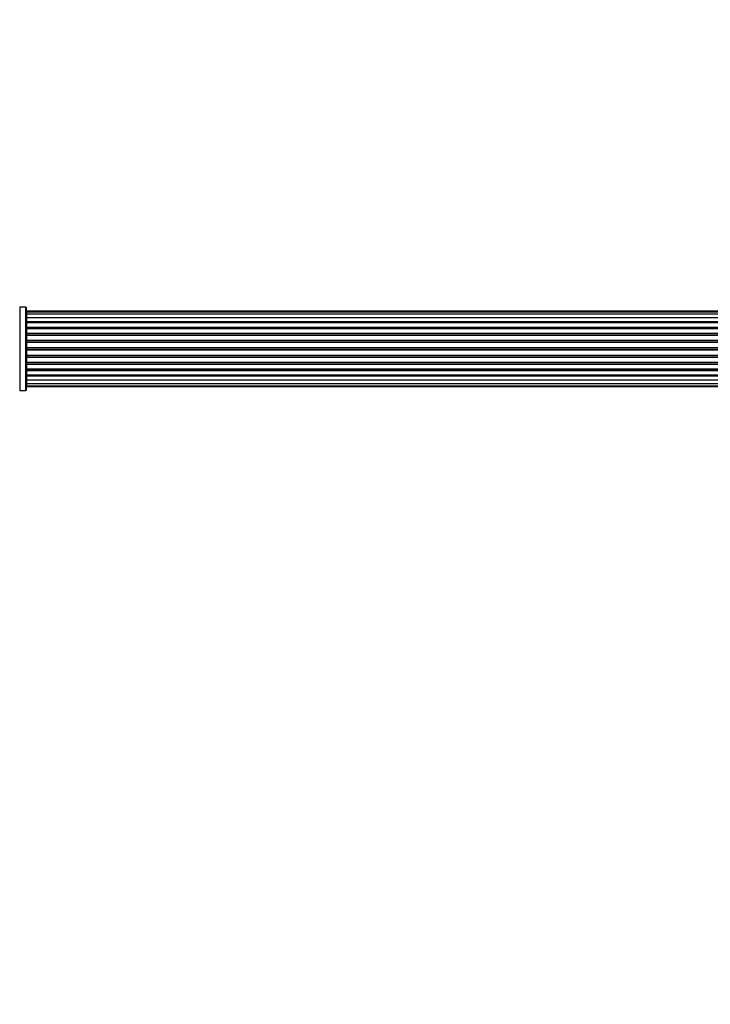
# Model space of a CAD drawing. Units: millimetres. Extents: x 0 to 1432, y 0 to 2785.
# Drawn here: x 541 to 817, y 2392 to 2785 of the extents above; entities that cross this region are included whole.
import ezdxf
from ezdxf import colors
from ezdxf.entities.mleader import LeaderData, LeaderLine
from ezdxf.math import Vec2, Vec3

# ---------------------------------------------------------------- set-up
doc = ezdxf.new("R2010")
doc.units = ezdxf.units.MM
doc.layers.add('DV2_Défaut', color=7, linetype='Continuous')
doc.layers.add('Défaut', color=7, linetype='Continuous')

# ---------------------------------------------------------------- blocks, each defined once
blk = doc.blocks.new('_DOT')
at = {"color": 0}
blk.add_line((0, 0), (-1, 0), dxfattribs=at)
at = {"color": 0, "const_width": 0.333}
blk.add_lwpolyline([(-0.1665, 0, 1), (0.1665, 0, 1)], format="xyb", close=True, dxfattribs=at)
blk = doc.blocks.new('SE1')
at = {"layer": 'DV2_Défaut', "color": 7, "linetype": 'Continuous'}
for p, q in [((541.06, 2670.11), (541.06, 2636.81)), ((543.41, 2670.11), (541.06, 2670.11)), ((543.41, 2636.81), (543.41, 2670.11)), ((543.51, 2670.01), (543.51, 2636.91)), ((543.71, 2668.46), (543.71, 2668.15)), ((1009.31, 2668.46), (543.71, 2668.46)), ((543.71, 2668.15), (543.71, 2667.25)), ((1009.31, 2668.15), (543.71, 2668.15)), ((543.71, 2667.25), (543.71, 2665.96)), ((1009.31, 2667.25), (543.71, 2667.25)), ((543.71, 2665.96), (1009.31, 2665.96)), ((543.71, 2665.78), (543.71, 2665.96)), ((543.71, 2665.78), (543.71, 2664.3)), ((1009.31, 2665.78), (543.71, 2665.78)), ((543.71, 2664.3), (1009.31, 2664.3)), ((543.71, 2664.05), (543.71, 2664.3)), ((543.71, 2664.05), (543.71, 2663.82)), ((1009.31, 2664.05), (543.71, 2664.05)), ((543.71, 2663.82), (543.71, 2662.17)), ((1009.31, 2663.82), (543.71, 2663.82)), ((543.71, 2662.17), (1009.31, 2662.17)), ((543.71, 2661.92), (543.71, 2662.17)), ((543.71, 2661.92), (543.71, 2661.45)), ((1009.31, 2661.92), (543.71, 2661.92)), ((543.71, 2661.46), (543.71, 2659.66)), ((1009.31, 2661.46), (543.71, 2661.46)), ((543.71, 2659.66), (1009.31, 2659.66)), ((543.71, 2659.42), (543.71, 2659.66)), ((543.71, 2659.42), (543.71, 2658.88)), ((1009.31, 2659.42), (543.71, 2659.42)), ((543.71, 2658.88), (1009.31, 2658.88)), ((543.71, 2658.78), (543.71, 2658.88)), ((543.71, 2658.78), (543.71, 2656.88)), ((1009.31, 2658.78), (543.71, 2658.78)), ((543.71, 2656.88), (1009.31, 2656.88)), ((543.71, 2656.65), (543.71, 2656.88)), ((543.71, 2656.65), (543.71, 2656.08)), ((1009.31, 2656.65), (543.71, 2656.65)), ((543.71, 2656.08), (1009.31, 2656.08)), ((543.71, 2655.92), (543.71, 2656.08)), ((543.71, 2655.92), (543.71, 2653.95)), ((1009.31, 2655.92), (543.71, 2655.92)), ((543.71, 2653.95), (1009.31, 2653.95)), ((543.71, 2653.75), (543.71, 2653.95)), ((543.71, 2653.75), (543.71, 2653.17)), ((1009.31, 2653.75), (543.71, 2653.75)), ((543.71, 2653.17), (1009.31, 2653.17)), ((543.71, 2652.97), (543.71, 2653.17)), ((543.71, 2652.97), (543.71, 2650.99)), ((1009.31, 2652.97), (543.71, 2652.97)), ((543.71, 2650.99), (1009.31, 2650.99)), ((543.71, 2650.83), (543.71, 2650.99)), ((543.71, 2650.83), (543.71, 2650.26)), ((1009.31, 2650.83), (543.71, 2650.83)), ((543.71, 2650.26), (1009.31, 2650.26)), ((543.71, 2650.04), (543.71, 2650.26)), ((543.71, 2650.04), (543.71, 2648.13)), ((1009.31, 2650.04), (543.71, 2650.04)), ((543.71, 2648.03), (543.71, 2648.13)), ((543.71, 2648.13), (1009.31, 2648.13)), ((543.71, 2648.03), (543.71, 2647.5)), ((1009.31, 2648.03), (543.71, 2648.03)), ((543.71, 2647.5), (1009.31, 2647.5)), ((543.71, 2647.25), (543.71, 2647.5)), ((543.71, 2647.25), (543.71, 2645.46)), ((1009.31, 2647.25), (543.71, 2647.25)), ((543.71, 2645.46), (543.71, 2644.99)), ((543.71, 2645.46), (1009.31, 2645.46)), ((543.71, 2644.99), (1009.31, 2644.99)), ((543.71, 2644.74), (543.71, 2644.99)), ((543.71, 2644.74), (543.71, 2643.09)), ((1009.31, 2644.74), (543.71, 2644.74)), ((543.71, 2643.09), (543.71, 2642.86)), ((543.71, 2643.09), (1009.31, 2643.09)), ((543.71, 2642.86), (1009.31, 2642.86)), ((543.71, 2642.61), (543.71, 2642.86)), ((543.71, 2642.61), (543.71, 2641.13)), ((1009.31, 2642.61), (543.71, 2642.61)), ((543.71, 2640.96), (543.71, 2641.13)), ((543.71, 2641.13), (1009.31, 2641.13)), ((543.71, 2640.96), (543.71, 2639.67)), ((1009.31, 2640.96), (543.71, 2640.96)), ((541.06, 2636.81), (543.41, 2636.81)), ((543.71, 2639.67), (543.71, 2638.76)), ((543.71, 2639.67), (1009.31, 2639.67)), ((543.71, 2638.76), (543.71, 2638.46)), ((543.71, 2638.76), (1009.31, 2638.76)), ((543.71, 2638.46), (1009.31, 2638.46))]:
    blk.add_line(p, q, dxfattribs=at)
for centre, radius, start, end in [((541.06, 2670.21), 0.1, 214.9821, 270), ((543.41, 2670.01), 0.1, 0, 90), ((543.71, 2668.26), 0.2, 90, 180), ((543.71, 2667.95), 0.2, 90, 180), ((543.71, 2667.05), 0.2, 90, 180), ((543.71, 2665.58), 0.2, 90, 180), ((543.71, 2663.62), 0.2, 90, 180), ((543.71, 2661.26), 0.2, 90, 180), ((543.71, 2658.58), 0.2, 90, 180), ((543.71, 2648.33), 0.2, 180, 270), ((543.71, 2645.66), 0.2, 180, 270), ((543.71, 2643.29), 0.2, 180, 270), ((543.71, 2641.33), 0.2, 180, 270), ((541.06, 2636.71), 0.1, 90, 145.0179), ((543.41, 2636.91), 0.1, 270, 0), ((543.71, 2639.87), 0.2, 180, 270), ((543.71, 2638.96), 0.2, 180, 270), ((543.71, 2638.66), 0.2, 180, 270)]:
    blk.add_arc(centre, radius, start, end, dxfattribs=at)
for centre, ratio, start_param, end_param in [((543.71, 2667.08), 0.084013, 0, 0.172532), ((543.71, 2666.01), 0.289353, 0, 1.570796), ((543.71, 2664.4), 0.482048, 0, 1.570796), ((543.71, 2663.9), 0.756886, 4.712389, 6.283185), ((543.71, 2662.3), 0.653675, 0, 1.570796), ((543.71, 2661.8), 0.604466, 4.712389, 6.283185), ((543.71, 2661.33), 0.570851, 5.150071, 6.283185), ((543.71, 2659.82), 0.796733, 0, 1.570796), ((543.71, 2659.33), 0.425628, 4.712389, 6.283185), ((543.71, 2658.81), 0.38767, 4.712389, 6.283185), ((543.71, 2657.06), 0.90497, 0, 1.570796), ((543.71, 2656.61), 0.228188, 4.712389, 6.283185), ((543.71, 2656.04), 0.187545, 4.712389, 6.283185), ((543.71, 2655.72), 0.999788, 4.712389, 6.283185), ((543.71, 2654.14), 0.973656, 0, 1.570796), ((543.71, 2653.74), 0.020775, 4.712389, 6.283185), ((543.71, 2653.17), 0.020775, 0, 1.570796), ((543.71, 2652.77), 0.973656, 4.712389, 6.283185), ((543.71, 2651.19), 0.999788, 0, 1.570796), ((543.71, 2650.87), 0.187545, 0, 1.570796), ((543.71, 2650.31), 0.228188, 0, 1.570796), ((543.71, 2649.85), 0.90497, 4.712389, 6.283185), ((543.71, 2648.11), 0.38767, 0, 1.570796), ((543.71, 2647.58), 0.425628, 0, 1.570796), ((543.71, 2647.09), 0.796733, 4.712389, 6.283185), ((543.71, 2645.58), 0.570851, 0, 1.133115), ((543.71, 2645.11), 0.604466, 0, 1.570796), ((543.71, 2644.61), 0.653675, 4.712389, 6.283185), ((543.71, 2643.01), 0.756886, 0, 1.570796), ((543.71, 2642.52), 0.482048, 4.712389, 6.283185), ((543.71, 2640.9), 0.289353, 4.712389, 6.283185), ((543.71, 2639.83), 0.084013, 6.110654, 6.283185)]:
    blk.add_ellipse(centre, major_axis=(-0.2, 0), ratio=ratio, start_param=start_param, end_param=end_param, dxfattribs=at)

msp = doc.modelspace()

# ---------------------------------------------------------------- block references
at = {"layer": 'Défaut'}
msp.add_blockref('SE1', (0, 0), dxfattribs=at)

# ---------------------------------------------------------------- leaders
at = {"layer": 'Défaut', "color": 7, "linetype": 'Continuous'}
ml = msp.add_multileader_mtext('Standard', dxfattribs=at)
ml.set_content('{\\pxsm0.9;\\fSolid Edge ISO|b1||i0||c0|p34;\\W1.;27/08/2019\\P}', color=256)
ml.set_leader_properties()
ml.set_arrow_properties(name='DOT')
ml.build(insert=Vec2(0, 0))
ml.multileader.update_dxf_attribs({"leader_type": 0, "dogleg_length": 0, "arrow_head_size": 12})
ctx = ml.context
ctx.base_point, ctx.char_height, ctx.arrow_head_size, ctx.landing_gap_size = Vec3(1095.09, 2777.68), 12, 12, 4.2
notes = []
notes.append((ctx, [(0, (0, 0, 0), (0, 0), (1, 0), 1, [])]))
ctx.mtext.insert = Vec3(1097.09, 2783.8)
for ctx, leaders in notes:
    for number, flags, end, landing, length, lines in leaders:
        leader = LeaderData()
        leader.index, (leader.has_last_leader_line, leader.has_dogleg_vector, leader.attachment_direction) = number, flags
        leader.last_leader_point, leader.dogleg_vector, leader.dogleg_length = Vec3(end), Vec3(landing), length
        for number, points, colour, breaks in lines:
            line = LeaderLine()
            line.index, line.vertices, line.color, line.breaks = number, Vec3.list(points), colors.encode_raw_color(colour), breaks
            leader.lines.append(line)
        ctx.leaders.append(leader)

doc.saveas('drawing.dxf')
